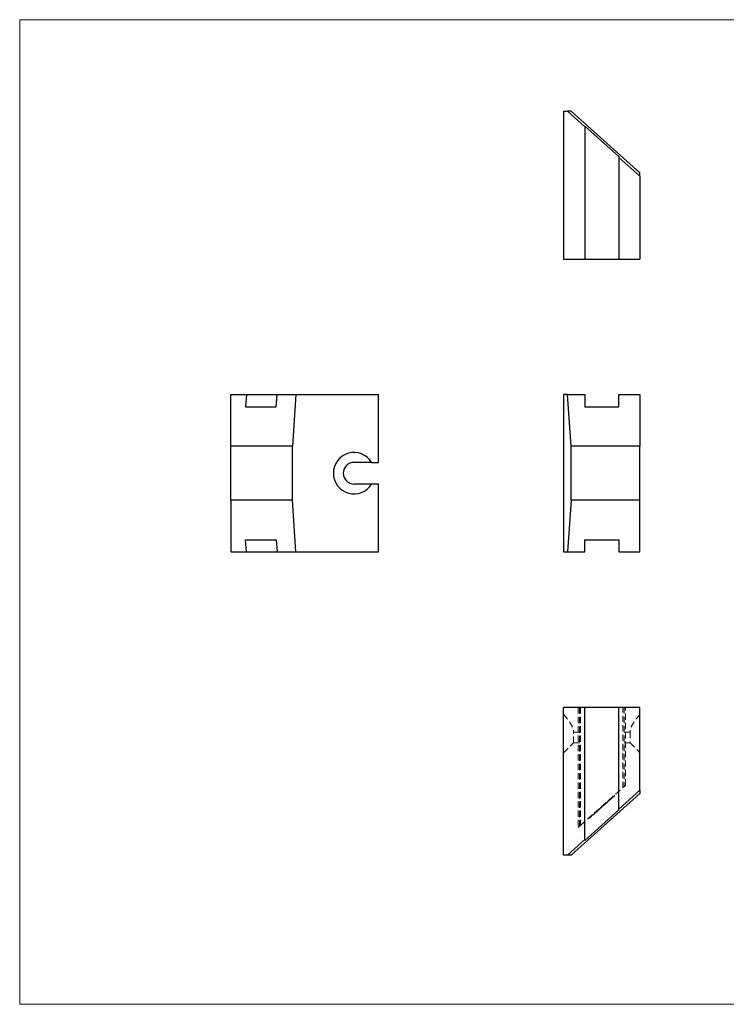
# Model space of a CAD drawing. Units: millimetres. Extents: x 5 to 292, y 5 to 205.
# Drawn here: x 5 to 149, y 5 to 205 of the extents above; entities that cross this region are included whole.
import ezdxf

# ---------------------------------------------------------------- set-up
doc = ezdxf.new("R2010")
doc.units = ezdxf.units.MM
doc.linetypes.add('HIDDEN', pattern=[1.905, 1.27, -0.635])

msp = doc.modelspace()

# ---------------------------------------------------------------- linework, layer by layer
at = {"color": 7, "linetype": 'Continuous', "lineweight": 18}
for p, q in [((292, 205), (5, 205)), ((5, 205), (5, 5)), ((5, 5), (292, 5))]:
    msp.add_line(p, q, dxfattribs=at)
at = {"color": 7, "linetype": 'Continuous', "lineweight": 25}
for p, q in [((115.47, 186.39), (115.47, 156.39)), ((115.47, 186.39), (116.22, 186.39)), ((116.22, 186.39), (119.75, 183.24)), ((116.97, 186.39), (116.22, 186.39)), ((130.97, 173.89), (116.97, 186.39)), ((119.75, 183.4), (126.7, 177.2)), ((119.75, 183.24), (119.75, 183.4)), ((119.75, 183.24), (119.75, 156.39)), ((126.7, 177.2), (126.7, 177.04)), ((126.7, 177.04), (126.7, 156.39)), ((126.7, 177.04), (130.97, 173.22)), ((130.97, 173.22), (130.97, 173.89)), ((130.97, 173.22), (130.97, 156.39)), ((115.47, 156.39), (119.75, 156.39)), ((119.75, 156.39), (126.7, 156.39)), ((126.7, 156.39), (130.97, 156.39)), ((47.9, 118.38), (47.9, 128.88)), ((47.9, 128.88), (51.05, 128.88)), ((51.05, 128.88), (50.89, 126.38)), ((51.05, 128.88), (57.26, 128.88)), ((57.1, 126.38), (57.26, 128.88)), ((57.26, 128.88), (61.07, 128.88)), ((61.07, 128.88), (60.4, 118.38)), ((61.07, 128.88), (77.9, 128.88)), ((77.9, 115.08), (77.9, 128.88)), ((115.47, 128.88), (115.47, 96.88)), ((116.22, 128.88), (115.47, 128.88)), ((116.97, 118.38), (116.22, 128.88)), ((116.22, 128.88), (119.75, 128.88)), ((119.75, 128.88), (119.75, 126.38)), ((126.7, 126.38), (126.7, 128.88)), ((126.7, 128.88), (130.97, 128.88)), ((130.97, 128.88), (130.97, 118.38)), ((50.89, 126.38), (57.1, 126.38)), ((119.75, 126.38), (126.7, 126.38)), ((60.4, 118.38), (47.9, 118.38)), ((47.9, 107.38), (47.9, 118.38)), ((60.4, 107.38), (60.4, 118.38)), ((130.97, 118.38), (116.97, 118.38)), ((116.97, 107.38), (116.97, 118.38)), ((130.97, 107.38), (130.97, 118.38)), ((76.48, 115.08), (77.9, 115.08)), ((77.9, 110.68), (76.48, 110.68)), ((77.9, 96.88), (77.9, 110.68)), ((47.9, 107.38), (47.9, 96.88)), ((60.4, 107.38), (47.9, 107.38)), ((61.07, 96.88), (60.4, 107.38)), ((116.97, 107.38), (116.22, 96.88)), ((130.97, 107.38), (116.97, 107.38)), ((130.97, 96.88), (130.97, 107.38)), ((50.89, 99.38), (57.1, 99.38)), ((51.05, 96.88), (50.89, 99.38)), ((57.1, 99.38), (57.26, 96.88)), ((119.75, 99.38), (126.7, 99.38)), ((119.75, 96.88), (119.75, 99.38)), ((126.7, 99.38), (126.7, 96.88)), ((47.9, 96.88), (51.05, 96.88)), ((51.05, 96.88), (57.26, 96.88)), ((57.26, 96.88), (61.07, 96.88)), ((61.07, 96.88), (77.9, 96.88)), ((115.47, 96.88), (116.22, 96.88)), ((116.22, 96.88), (119.75, 96.88)), ((126.7, 96.88), (130.97, 96.88)), ((115.47, 35.31), (115.47, 65.31)), ((119.75, 65.31), (115.47, 65.31)), ((119.75, 38.46), (119.75, 65.31)), ((126.7, 65.31), (119.75, 65.31)), ((130.97, 65.31), (126.7, 65.31)), ((126.7, 44.66), (126.7, 65.31)), ((130.97, 48.48), (130.97, 65.31)), ((126.7, 44.66), (130.97, 48.48)), ((130.97, 48.48), (130.97, 47.81)), ((130.97, 47.81), (116.97, 35.31)), ((119.75, 38.3), (126.7, 44.5)), ((126.7, 44.5), (126.7, 44.66)), ((116.22, 35.31), (119.75, 38.46)), ((119.75, 38.46), (119.75, 38.3)), ((116.22, 35.31), (115.47, 35.31)), ((116.97, 35.31), (116.22, 35.31))]:
    msp.add_line(p, q, dxfattribs=at)
at = {"color": 7, "linetype": 'HIDDEN', "lineweight": 18}
for p, q in [((118.42, 65.31), (118.42, 40.89)), ((118.67, 41.12), (118.67, 65.31)), ((118.92, 65.31), (118.92, 41.34)), ((127.52, 49.02), (127.52, 65.31)), ((127.77, 65.31), (127.77, 49.24)), ((128.02, 49.47), (128.02, 65.31)), ((117.47, 58.11), (117.47, 60.31)), ((118.67, 60.31), (117.47, 60.31)), ((128.97, 60.31), (127.77, 60.31)), ((128.97, 60.31), (128.97, 58.11)), ((115.47, 56.11), (117.47, 58.11)), ((117.47, 58.11), (118.67, 58.11)), ((127.77, 58.11), (128.97, 58.11)), ((128.97, 58.11), (130.97, 56.11)), ((118.92, 41.34), (127.52, 49.02)), ((128.02, 49.47), (127.52, 49.02)), ((124.2, 45.92), (124.2, 46.05)), ((124.23, 45.94), (124.23, 46.08)), ((124.3, 46.01), (124.23, 45.95)), ((124.28, 45.99), (124.28, 46.13)), ((124.29, 46), (124.29, 46.14)), ((124.3, 46.01), (124.3, 46.14)), ((124.31, 46.02), (124.31, 46.16)), ((124.37, 46.07), (124.37, 46.21)), ((124.37, 46.07), (124.37, 46.2)), ((124.43, 46.13), (124.43, 46.26)), ((124.47, 46.16), (124.47, 46.3)), ((124.49, 46.18), (124.49, 46.32)), ((124.49, 46.18), (124.5, 46.18)), ((124.51, 46.19), (124.51, 46.33)), ((124.51, 46.19), (124.58, 46.26)), ((124.52, 46.21), (124.52, 46.34)), ((124.56, 46.24), (124.56, 46.38)), ((124.58, 46.26), (124.58, 46.39)), ((124.58, 46.26), (124.7, 46.37)), ((124.71, 46.38), (124.71, 46.51)), ((124.74, 46.4), (124.74, 46.54)), ((124.74, 46.4), (124.74, 46.54)), ((124.74, 46.4), (124.81, 46.46)), ((124.76, 46.42), (124.76, 46.55)), ((124.77, 46.43), (124.77, 46.57)), ((124.77, 46.43), (124.77, 46.56)), ((124.77, 46.42), (124.77, 46.56)), ((124.78, 46.44), (124.78, 46.57)), ((124.79, 46.45), (124.79, 46.58)), ((124.81, 46.46), (124.81, 46.59)), ((124.84, 46.49), (124.84, 46.62)), ((124.85, 46.5), (124.85, 46.63)), ((124.93, 46.57), (124.93, 46.71)), ((124.94, 46.58), (124.94, 46.72)), ((125, 46.64), (125, 46.77)), ((125.01, 46.64), (125.01, 46.78)), ((125.01, 46.64), (125.01, 46.78)), ((125.01, 46.64), (125.01, 46.78)), ((125.02, 46.65), (125.02, 46.79)), ((125.15, 46.77), (125.15, 46.91)), ((125.22, 46.83), (125.22, 46.97)), ((125.23, 46.84), (125.23, 46.97)), ((125.24, 46.84), (125.24, 46.98)), ((125.3, 46.9), (125.3, 47.04)), ((125.4, 46.99), (125.79, 47.34)), ((125.4, 46.99), (125.4, 47.13)), ((125.72, 47.28), (125.72, 47.41)), ((125.79, 47.34), (125.79, 47.47)), ((121.93, 43.89), (121.93, 44.03)), ((121.97, 43.93), (121.97, 44.07)), ((121.97, 43.93), (121.97, 44.06)), ((122.02, 43.97), (123.4, 45.21)), ((122.02, 43.97), (122.02, 44.11)), ((122.04, 43.99), (122.04, 44.13)), ((122.05, 44), (122.05, 44.13)), ((122.08, 44.03), (122.08, 44.16)), ((122.09, 44.03), (122.09, 44.17)), ((122.11, 44.06), (122.11, 44.19)), ((122.15, 44.09), (122.15, 44.23)), ((122.16, 44.1), (122.16, 44.23)), ((122.17, 44.11), (122.17, 44.24)), ((122.27, 44.19), (122.27, 44.33)), ((122.28, 44.21), (122.28, 44.34)), ((122.28, 44.2), (122.28, 44.34)), ((122.28, 44.21), (122.28, 44.34)), ((122.28, 44.21), (122.28, 44.34)), ((122.31, 44.23), (122.31, 44.37)), ((122.31, 44.23), (122.31, 44.37)), ((122.31, 44.24), (122.31, 44.37)), ((122.31, 44.24), (122.31, 44.37)), ((122.36, 44.27), (122.36, 44.41)), ((122.45, 44.35), (122.45, 44.49)), ((122.48, 44.38), (122.48, 44.52)), ((122.51, 44.41), (122.51, 44.55)), ((122.51, 44.41), (122.51, 44.55)), ((122.51, 44.41), (122.51, 44.54)), ((122.53, 44.43), (122.53, 44.56)), ((122.55, 44.45), (122.55, 44.58)), ((122.58, 44.48), (122.58, 44.61)), ((122.58, 44.47), (122.58, 44.61)), ((122.59, 44.48), (122.59, 44.62)), ((122.65, 44.54), (122.65, 44.67)), ((122.73, 44.6), (122.73, 44.74)), ((122.74, 44.62), (122.74, 44.75)), ((122.76, 44.63), (122.76, 44.77)), ((122.79, 44.66), (122.79, 44.8)), ((122.8, 44.67), (122.8, 44.8)), ((122.81, 44.68), (122.81, 44.82)), ((122.92, 44.78), (122.92, 44.91)), ((122.94, 44.79), (122.94, 44.93)), ((122.97, 44.82), (122.97, 44.95)), ((123.02, 44.87), (123.02, 45)), ((123.05, 44.89), (123.05, 45.03)), ((123.09, 44.93), (123.09, 45.06)), ((123.12, 44.96), (123.12, 45.09)), ((123.14, 44.97), (123.14, 45.1)), ((123.19, 45.02), (123.19, 45.15)), ((123.2, 45.02), (123.2, 45.16)), ((123.25, 45.07), (123.25, 45.2)), ((123.26, 45.08), (123.26, 45.22)), ((123.32, 45.13), (123.32, 45.27)), ((123.33, 45.15), (123.33, 45.28)), ((123.35, 45.16), (123.35, 45.3)), ((123.37, 45.18), (123.37, 45.32)), ((123.37, 45.18), (123.37, 45.31)), ((123.37, 45.18), (123.38, 45.19)), ((123.4, 45.21), (123.4, 45.34)), ((123.41, 45.21), (123.41, 45.35)), ((123.42, 45.23), (123.42, 45.36)), ((123.44, 45.24), (123.44, 45.38)), ((123.51, 45.31), (123.51, 45.44)), ((123.52, 45.31), (123.52, 45.45)), ((123.54, 45.33), (123.54, 45.47)), ((123.55, 45.34), (123.55, 45.47)), ((123.59, 45.38), (123.59, 45.51)), ((123.66, 45.44), (123.66, 45.57)), ((123.66, 45.44), (123.66, 45.57)), ((123.76, 45.52), (123.76, 45.66)), ((123.8, 45.56), (123.8, 45.7)), ((123.83, 45.59), (123.83, 45.73)), ((123.83, 45.59), (123.83, 45.72)), ((123.88, 45.64), (123.88, 45.77)), ((123.89, 45.64), (123.89, 45.78)), ((123.93, 45.68), (123.93, 45.81)), ((123.95, 45.7), (123.95, 45.83)), ((123.98, 45.73), (123.96, 45.7)), ((123.97, 45.85), (124.05, 45.92)), ((123.98, 45.73), (123.98, 45.86)), ((123.99, 45.73), (123.99, 45.87)), ((124.05, 45.78), (124.05, 45.92)), ((124.06, 45.8), (124.06, 45.93)), ((124.06, 45.79), (124.06, 45.93)), ((124.06, 45.8), (124.06, 45.93)), ((124.06, 45.8), (124.06, 45.93)), ((124.12, 45.85), (124.12, 45.98)), ((124.13, 45.86), (124.13, 45.99)), ((124.13, 45.86), (124.13, 45.99)), ((124.13, 45.85), (124.13, 45.99)), ((120.63, 42.73), (120.63, 42.87)), ((120.7, 42.8), (120.7, 42.93)), ((120.71, 42.8), (120.71, 42.94)), ((120.85, 42.93), (120.85, 43.06)), ((120.86, 42.94), (120.86, 43.07)), ((121.06, 43.11), (121.06, 43.25)), ((121.07, 43.12), (121.07, 43.26)), ((121.07, 43.12), (121.14, 43.19)), ((121.14, 43.19), (121.14, 43.32)), ((121.3, 43.33), (121.3, 43.47)), ((121.37, 43.4), (121.37, 43.53)), ((121.38, 43.4), (121.38, 43.54)), ((121.43, 43.45), (121.43, 43.58)), ((121.47, 43.48), (121.47, 43.62)), ((121.49, 43.5), (121.49, 43.63)), ((121.5, 43.51), (121.5, 43.64)), ((121.52, 43.53), (121.52, 43.66)), ((121.53, 43.54), (121.53, 43.67)), ((121.54, 43.55), (121.54, 43.68)), ((121.58, 43.58), (121.56, 43.57)), ((121.58, 43.58), (121.58, 43.72)), ((121.7, 43.68), (121.7, 43.82)), ((121.7, 43.69), (121.7, 43.82)), ((121.7, 43.68), (121.7, 43.82)), ((121.7, 43.68), (121.7, 43.82)), ((121.7, 43.69), (121.7, 43.82)), ((121.7, 43.68), (121.71, 43.7)), ((121.73, 43.71), (121.73, 43.85)), ((121.74, 43.72), (121.74, 43.86)), ((121.74, 43.72), (121.81, 43.79)), ((121.81, 43.79), (121.81, 43.92)), ((121.81, 43.79), (121.81, 43.92)), ((121.86, 43.83), (121.86, 43.96)), ((121.9, 43.86), (121.9, 44)), ((121.97, 43.93), (122.02, 43.97)), ((118.92, 41.34), (118.42, 40.89))]:
    msp.add_line(p, q, dxfattribs=at)
at = {"color": 7, "linetype": 'Continuous', "lineweight": 25}
for radius, start, end in [(4.2, 31.5881, 328.4119), (2.2, 90, 270)]:
    msp.add_arc((72.9, 112.88), radius, start, end, dxfattribs=at)
for points in [[(76.48, 115.08), (76.22, 115.08), (75.95, 115.08), (75.4, 115.08), (75.12, 115.08), (74.54, 115.08), (74.24, 115.08), (73.76, 115.08), (73.6, 115.08), (73.25, 115.08), (73.08, 115.08), (72.9, 115.08)], [(76.48, 110.68), (76.22, 110.68), (75.95, 110.68), (75.4, 110.68), (75.12, 110.68), (74.54, 110.68), (74.24, 110.68), (73.76, 110.68), (73.6, 110.68), (73.25, 110.68), (73.08, 110.68), (72.9, 110.68)]]:
    msp.add_open_spline(points, degree=3, knots=[0, 0, 0, 0, 0.25, 0.25, 0.5, 0.5, 0.75, 0.75, 0.875, 0.875, 1, 1, 1, 1], dxfattribs=at)
at = {"color": 7, "linetype": 'HIDDEN', "lineweight": 18}
for points, knots in [([(115.47, 63.89), (115.7, 63.62), (115.92, 63.35), (116.35, 62.81), (116.56, 62.53), (116.94, 61.94), (117.11, 61.64), (117.31, 61.17), (117.37, 61), (117.45, 60.66), (117.47, 60.48), (117.47, 60.31)], [0, 0, 0, 0, 0.25, 0.25, 0.5, 0.5, 0.75, 0.75, 0.875, 0.875, 1, 1, 1, 1]), ([(130.97, 63.89), (130.74, 63.62), (130.52, 63.35), (130.09, 62.81), (129.89, 62.53), (129.5, 61.94), (129.33, 61.64), (129.13, 61.17), (129.07, 61), (128.99, 60.66), (128.97, 60.48), (128.97, 60.31)], [0, 0, 0, 0, 0.25, 0.25, 0.5, 0.5, 0.75, 0.75, 0.875, 0.875, 1, 1, 1, 1]), ([(123.93, 45.68), (124, 45.74), (124.07, 45.81), (124.17, 45.89), (124.2, 45.92), (124.26, 45.97), (124.29, 46), (124.31, 46.02)], [0, 0, 0, 0, 0.5, 0.5, 0.75, 0.75, 1, 1, 1, 1]), ([(124.31, 46.02), (124.34, 46.04), (124.36, 46.06), (124.4, 46.1), (124.42, 46.11), (124.43, 46.13)], [0, 0, 0, 0, 0.5, 0.5, 1, 1, 1, 1]), ([(124.43, 46.13), (124.44, 46.14), (124.46, 46.15), (124.47, 46.16), (124.47, 46.16), (124.47, 46.16)], [0, 0, 0, 0, 0.5, 0.5, 1, 1, 1, 1]), ([(124.71, 46.38), (124.71, 46.38), (124.72, 46.38), (124.74, 46.4), (124.76, 46.42), (124.77, 46.43)], [0, 0, 0, 0, 0.5, 0.5, 1, 1, 1, 1]), ([(124.77, 46.43), (124.81, 46.46), (124.84, 46.49), (124.92, 46.57), (124.97, 46.6), (125.01, 46.64)], [0, 0, 0, 0, 0.5, 0.5, 1, 1, 1, 1]), ([(125.01, 46.64), (125.05, 46.68), (125.09, 46.72), (125.17, 46.78), (125.2, 46.82), (125.24, 46.84)], [0, 0, 0, 0, 0.5, 0.5, 1, 1, 1, 1]), ([(125.24, 46.84), (125.25, 46.86), (125.27, 46.88), (125.3, 46.9), (125.3, 46.9), (125.3, 46.9)], [0, 0, 0, 0, 0.5, 0.5, 1, 1, 1, 1]), ([(121.93, 44.03), (121.93, 44.03), (121.93, 44.02), (121.92, 44.01), (121.91, 44.01), (121.89, 43.99), (121.86, 43.97), (121.8, 43.91), (121.75, 43.86), (121.7, 43.82)], [0, 0, 0, 0, 0.125, 0.125, 0.25, 0.25, 0.5, 0.5, 1, 1, 1, 1]), ([(122.09, 44.17), (122.07, 44.16), (122.06, 44.14), (122.04, 44.13), (122.04, 44.13), (122.04, 44.13)], [0, 0, 0, 0, 0.5, 0.5, 1, 1, 1, 1]), ([(122.14, 44.21), (122.13, 44.2), (122.12, 44.2), (122.11, 44.19), (122.1, 44.18), (122.1, 44.17), (122.09, 44.17)], [0.00005560579, 0.00005560579, 0.00005560579, 0.00005560579, 0.0000947241, 0.0000947241, 0.0000947241, 0.00013472529, 0.00013472529, 0.00013472529, 0.00013472529]), ([(122.51, 44.55), (122.48, 44.52), (122.45, 44.49), (122.39, 44.44), (122.36, 44.41), (122.34, 44.39)], [0, 0, 0, 0, 0.5, 0.5, 1, 1, 1, 1]), ([(122.8, 44.8), (122.8, 44.8), (122.8, 44.8), (122.8, 44.81), (122.81, 44.81), (122.82, 44.83)], [0, 0, 0, 0, 0.5, 0.5, 1, 1, 1, 1]), ([(123.4, 45.21), (123.45, 45.25), (123.49, 45.29), (123.58, 45.37), (123.63, 45.41), (123.72, 45.49), (123.76, 45.53), (123.85, 45.61), (123.89, 45.64), (123.93, 45.68)], [0, 0, 0, 0, 0.25, 0.25, 0.5, 0.5, 0.75, 0.75, 1, 1, 1, 1]), ([(120.63, 42.73), (120.63, 42.73), (120.63, 42.73), (120.65, 42.75), (120.66, 42.76), (120.71, 42.8), (120.73, 42.82), (120.79, 42.87), (120.82, 42.9), (120.85, 42.93)], [0, 0, 0, 0, 0.25, 0.25, 0.5, 0.5, 0.75, 0.75, 1, 1, 1, 1]), ([(120.85, 42.93), (120.89, 42.96), (120.93, 43), (121, 43.07), (121.04, 43.1), (121.07, 43.12)], [0, 0, 0, 0, 0.5, 0.5, 1, 1, 1, 1]), ([(121.3, 43.33), (121.3, 43.33), (121.3, 43.33), (121.32, 43.35), (121.33, 43.36), (121.38, 43.4), (121.4, 43.42), (121.46, 43.47), (121.49, 43.5), (121.52, 43.53)], [0, 0, 0, 0, 0.25, 0.25, 0.5, 0.5, 0.75, 0.75, 1, 1, 1, 1]), ([(121.53, 43.54), (121.5, 43.51), (121.47, 43.48), (121.43, 43.44), (121.41, 43.43), (121.39, 43.41), (121.39, 43.41), (121.38, 43.4)], [0, 0, 0, 0, 0.5, 0.5, 0.75, 0.75, 1, 1, 1, 1]), ([(121.43, 43.45), (121.43, 43.45), (121.43, 43.45), (121.45, 43.46), (121.45, 43.47)], [0, 0, 0, 0, 0.614816, 1, 1, 1, 1]), ([(121.47, 43.48), (121.47, 43.48), (121.47, 43.49), (121.49, 43.5), (121.5, 43.51)], [0, 0, 0, 0, 0.578127, 1, 1, 1, 1]), ([(121.52, 43.53), (121.56, 43.56), (121.6, 43.6), (121.68, 43.67), (121.71, 43.7), (121.74, 43.72)], [0, 0, 0, 0, 0.5, 0.5, 1, 1, 1, 1]), ([(121.82, 43.8), (121.84, 43.81), (121.88, 43.84), (121.91, 43.88), (121.93, 43.89), (121.93, 43.89), (121.93, 43.89)], [0, 0, 0, 0, 0.3513306, 0.6590685, 0.8867467, 1, 1, 1, 1]), ([(121.95, 43.91), (121.95, 43.92), (121.97, 43.93), (121.97, 43.93), (121.97, 43.93)], [0, 0, 0, 0, 0.248233, 1, 1, 1, 1]), ([(121.97, 43.93), (121.97, 43.93), (121.97, 43.93), (121.95, 43.92), (121.95, 43.91)], [0, 0, 0, 0, 0.79476, 1, 1, 1, 1])]:
    msp.add_open_spline(points, degree=3, knots=knots, dxfattribs=at)
for points in [[(124.82, 46.6), (124.8, 46.59), (124.78, 46.57), (124.77, 46.56)], [(125.15, 46.91), (125.19, 46.93), (125.21, 46.95), (125.22, 46.97)], [(123.06, 45.04), (123.02, 45), (122.97, 44.96), (122.92, 44.91)], [(123.24, 45.2), (123.27, 45.22), (123.3, 45.25), (123.33, 45.28)], [(123.28, 45.1), (123.29, 45.11), (123.31, 45.12), (123.32, 45.13)], [(120.89, 43.09), (120.87, 43.08), (120.86, 43.07), (120.85, 43.06)], [(121.56, 43.69), (121.54, 43.68), (121.53, 43.67), (121.52, 43.66)]]:
    msp.add_open_spline(points, degree=3, dxfattribs=at)

doc.saveas('drawing.dxf')
